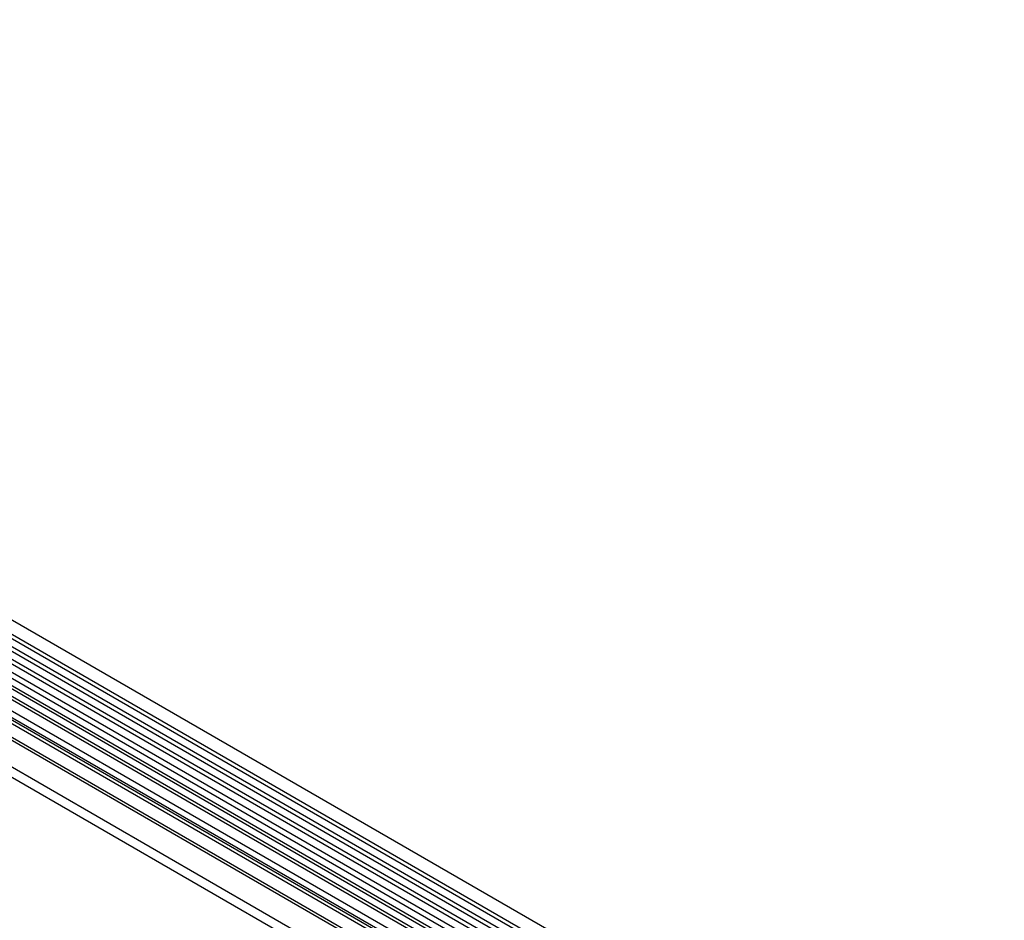
# Model space of a CAD drawing. Units: millimetres. Extents: x 75 to 2100, y 0 to 1460.
# Drawn here: x 600 to 942, y 338 to 650 of the extents above; entities that cross this region are included whole.
import ezdxf

# ---------------------------------------------------------------- set-up
doc = ezdxf.new("R2010")
doc.units = ezdxf.units.MM
doc.header["$LTSCALE"] = 5
doc.layers.get('0').update_dxf_attribs({"color": 1})
doc.layers.add('132301', color=7, linetype='Continuous')

# ---------------------------------------------------------------- blocks, each defined once
blk = doc.blocks.new('1037896-M_005_ISO_view')
for p, q in [((467.66, -50.11), (-238.04, 357.28)), ((-240.16, 353.6), (465.53, -53.79)), ((465.58, -55.44), (-240.11, 351.95)), ((465.58, -58.21), (-240.11, 349.18)), ((465.58, -59.83), (-240.11, 347.56)), ((465.58, -62.6), (-240.11, 344.79)), ((465.58, -64.22), (-240.11, 343.16)), ((464.15, -68.36), (-241.14, 338.79)), ((-240.1, 340.39), (465.59, -67)), ((434.86, -71.94), (-228.92, 311.25)), ((-250.68, 310.07), (456.43, -98.13)), ((434.86, -72.98), (-229.11, 310.33)), ((434.71, -82.16), (-228.96, 300.96)), ((434.71, -82.16), (-228.96, 300.96)), ((303.45, 16.95), (-40.42, 215.46)), ((304.61, 17.49), (-39.25, 216)), ((306.68, 18.81), (-37.19, 217.32)), ((307.84, 19.35), (-36.02, 217.86)), ((301.08, 14.45), (-42.79, 212.96)), ((301.08, 12.18), (-42.79, 210.69)), ((301.6, 11.03), (-42.27, 209.54)), ((302.61, 10.45), (-41.26, 208.96)), ((302.77, 9.07), (-41.09, 207.58))]:
    blk.add_line(p, q)

msp = doc.modelspace()

# ---------------------------------------------------------------- block references
at = {"layer": '132301'}
msp.add_blockref('1037896-M_005_ISO_view', (474.255, 293.001), dxfattribs=at)

doc.saveas('drawing.dxf')
